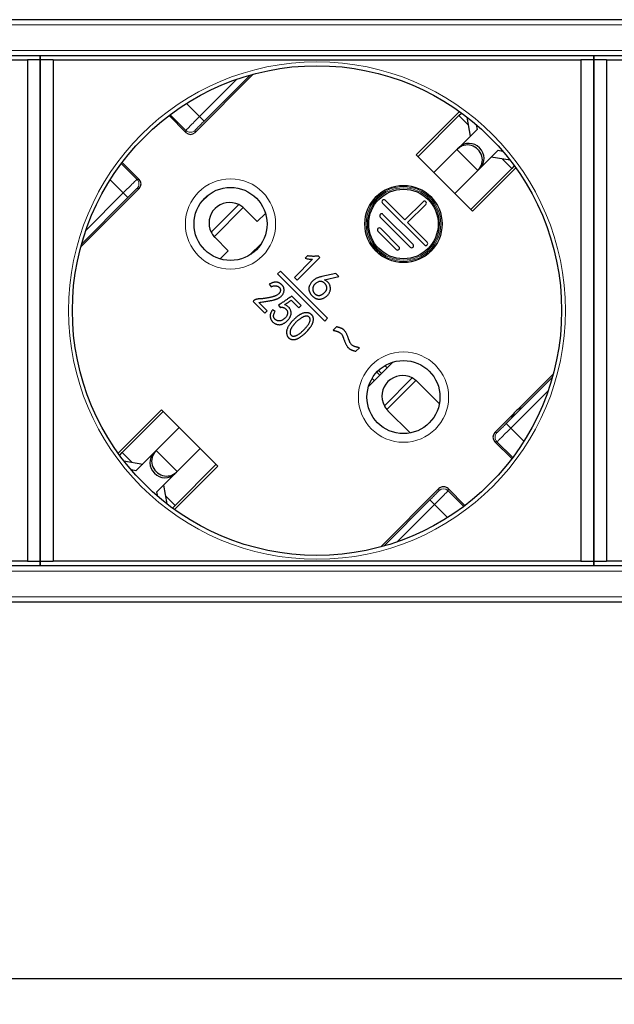
# Model space of a CAD drawing. Units: millimetres. Extents: x 483 to 1484, y 61 to 500.
# Drawn here: x 639 to 685, y 423 to 500 of the extents above; entities that cross this region are included whole.
import ezdxf

# ---------------------------------------------------------------- set-up
doc = ezdxf.new("R2010")
doc.units = ezdxf.units.MM
doc.header["$LTSCALE"] = 4
for name, color, linetype, lineweight in [('Dimension', 7, 'Continuous', 15), ('Dimension @ 4', 7, 'Continuous', 15), ('Visible (ISO)', 7, 'Continuous', 25), ('Visible Narrow (ISO)', 7, 'Continuous', 15)]:
    doc.layers.add(name, color=color, linetype=linetype, lineweight=lineweight)
doc.styles.add('titelhoek', font='arial.ttf')
doc.dimstyles.get("Standard").update_dxf_attribs({"dimtxt": 2.5, "dimasz": 2.5, "dimexe": 0.5, "dimexo": 0.5, "dimgap": 0.5, "dimtad": 1, "dimtxsty": 'titelhoek', "dimcen": 0, "dimadec": 0, "dimazin": 2, "dimtfac": 1, "dimtofl": 0, "dimtmove": 0, "dimatfit": 3, "dimfxl": 0, "dimtolj": 1, "dimtzin": 0, "dimarcsym": 0})

# ---------------------------------------------------------------- blocks, each defined once
blk = doc.blocks.new('*D5')
at = {"layer": 'Defpoints', "color": 0, "transparency": 16777216}
for p in [(483, 456.7), (965.6, 456.7), (965.6, 425.475)]:
    blk.add_point(p, dxfattribs=at)
at = {"layer": 'Dimension', "color": 0, "linetype": 'ByBlock', "lineweight": -2, "transparency": 16777216}
for p, q in [((483, 454.7), (483, 423.475)), ((965.6, 454.7), (965.6, 423.475)), ((493, 425.475), (955.6, 425.475))]:
    blk.add_line(p, q, dxfattribs=at)
at = {"layer": 'Dimension', "color": 0, "transparency": 16777216}
for points in [[(493, 427.141), (493, 423.808), (483, 425.475)], [(955.6, 427.141), (955.6, 423.808), (965.6, 425.475)]]:
    blk.add_solid(points, dxfattribs=at)
at = {"layer": 'Dimension', "color": 0, "transparency": 16777216, "insert": (724.3, 433.484), "char_height": 10, "attachment_point": 5, "style": 'titelhoek'}
blk.add_mtext('\\A1;482,6', dxfattribs=at)

msp = doc.modelspace()

# ---------------------------------------------------------------- linework, layer by layer
at = {"layer": 'Visible (ISO)'}
for p, q in [((941.8, 499.9), (506.8, 499.9)), ((941.8, 497.1), (506.8, 497.1)), ((598.8, 496.775), (639.8, 496.775)), ((639.8, 496.775), (639.8, 457.875)), ((640.8, 496.775), (639.8, 496.775)), ((640.8, 497.1), (640.8, 496.775)), ((640.8, 496.775), (640.8, 497.1)), ((640.8, 496.775), (640.8, 457.875)), ((641.8, 496.775), (640.8, 496.775)), ((640.8, 457.875), (640.8, 496.775)), ((641.8, 496.775), (682.8, 496.775)), ((641.8, 496.775), (641.8, 457.875)), ((682.8, 496.775), (682.8, 457.875)), ((683.8, 496.775), (682.8, 496.775)), ((683.8, 497.1), (683.8, 496.775)), ((683.8, 496.775), (683.8, 497.1)), ((683.8, 496.775), (683.8, 457.875)), ((684.8, 496.775), (683.8, 496.775)), ((683.8, 457.875), (683.8, 496.775)), ((684.8, 496.775), (725.8, 496.775)), ((684.8, 496.775), (684.8, 457.875)), ((657.353, 495.673), (652.825, 491.144)), ((652.118, 491.144), (650.805, 492.457)), ((673.365, 492.774), (670.007, 489.417)), ((673.331, 492.457), (670.149, 489.275)), ((673.331, 492.457), (673.529, 492.655)), ((674.216, 490.867), (673.966, 492.325)), ((674.674, 491.747), (674.736, 491.387)), ((674.736, 491.387), (673.341, 489.992)), ((673.213, 489.864), (673.341, 489.992)), ((670.007, 489.417), (671.386, 488.038)), ((671.386, 488.038), (673.166, 489.818)), ((673.213, 489.864), (673.166, 489.818)), ((674.967, 488.366), (676.362, 489.761)), ((677.3, 488.991), (675.842, 489.241)), ((676.362, 489.761), (676.722, 489.699)), ((647.168, 488.82), (648.481, 487.507)), ((674.392, 485.032), (677.749, 488.39)), ((674.967, 488.366), (674.839, 488.238)), ((677.63, 488.554), (677.432, 488.356)), ((673.013, 486.411), (671.386, 488.038)), ((674.793, 488.191), (673.013, 486.411)), ((674.25, 485.174), (677.432, 488.356)), ((674.793, 488.191), (674.839, 488.238)), ((648.481, 486.8), (643.952, 482.272)), ((653.285, 485.705), (653.92, 486.34)), ((673.013, 486.411), (674.392, 485.032)), ((670.644, 482.416), (667.391, 485.669)), ((667.603, 485.881), (669.124, 484.361)), ((669.124, 484.361), (670.538, 485.775)), ((670.75, 485.563), (669.336, 484.149)), ((656.643, 485.245), (657.664, 484.224)), ((657.664, 484.224), (658.298, 484.858)), ((669.548, 482.239), (667.214, 484.573)), ((667.427, 484.785), (669.76, 482.452)), ((669.336, 484.149), (670.856, 482.628)), ((668.452, 482.063), (667.038, 483.477)), ((667.25, 483.689), (668.664, 482.275)), ((655.401, 481.961), (654.38, 482.982)), ((657.984, 482.535), (657.09, 481.641)), ((657.176, 481.697), (657.928, 482.449)), ((654.767, 481.327), (655.401, 481.961)), ((661.563, 481.574), (661.37, 481.381)), ((662.508, 481.442), (662.386, 481.564)), ((661.959, 481.3), (660.557, 479.897)), ((660.76, 479.694), (662.508, 481.442)), ((659.457, 480.383), (659.242, 480.168)), ((659.242, 480.168), (662.899, 476.51)), ((663.115, 476.726), (659.457, 480.383)), ((663.754, 480.196), (662.687, 479.962)), ((662.89, 479.718), (663.988, 479.962)), ((663.988, 479.962), (663.754, 480.196)), ((658.592, 479.372), (658.734, 479.169)), ((660.557, 479.897), (660.76, 479.694)), ((661.071, 477.727), (660.352, 478.445)), ((657.368, 478.076), (657.328, 478.035)), ((657.328, 478.035), (658.246, 477.117)), ((658.429, 477.3), (657.774, 477.954)), ((659.306, 477.744), (659.44, 477.569)), ((660.306, 478.126), (660.888, 477.544)), ((660.888, 477.544), (661.071, 477.727)), ((658.246, 477.117), (658.429, 477.3)), ((659.058, 477.26), (658.844, 477.373)), ((662.899, 476.51), (663.115, 476.726)), ((663.821, 476.066), (663.552, 475.797)), ((665.326, 474.16), (665.598, 474.433)), ((666.303, 471.429), (668.196, 473.322)), ((667.569, 473.046), (667.745, 472.87)), ((680.648, 472.378), (677.912, 469.643)), ((666.579, 472.056), (666.755, 471.88)), ((670.078, 471.81), (671.804, 470.083)), ((650.208, 469.618), (646.851, 466.26)), ((650.35, 469.476), (647.168, 466.294)), ((651.587, 468.239), (650.208, 469.618)), ((669.542, 467.821), (667.815, 469.547)), ((677.552, 469.283), (676.119, 467.85)), ((678.213, 469.785), (677.41, 468.982)), ((649.807, 466.459), (651.587, 468.239)), ((653.214, 466.612), (651.587, 468.239)), ((676.119, 467.143), (677.432, 465.83)), ((646.97, 466.096), (647.168, 466.294)), ((649.633, 466.284), (648.238, 464.889)), ((649.633, 466.284), (649.761, 466.412)), ((649.807, 466.459), (649.761, 466.412)), ((653.214, 466.612), (651.434, 464.832)), ((654.593, 465.233), (653.214, 466.612)), ((647.3, 465.659), (648.758, 465.409)), ((648.238, 464.889), (647.878, 464.951)), ((651.235, 461.876), (654.593, 465.233)), ((651.387, 464.786), (651.259, 464.658)), ((651.269, 462.193), (654.451, 465.375)), ((651.387, 464.786), (651.434, 464.832)), ((649.864, 463.263), (651.259, 464.658)), ((649.926, 462.903), (649.864, 463.263)), ((650.384, 463.783), (650.634, 462.325)), ((667.247, 458.977), (671.775, 463.506)), ((672.482, 463.506), (673.795, 462.193)), ((651.269, 462.193), (651.071, 461.995)), ((639.8, 457.875), (598.8, 457.875)), ((639.8, 457.875), (640.8, 457.875)), ((640.8, 457.875), (640.8, 457.5)), ((640.8, 457.875), (641.8, 457.875)), ((640.8, 457.5), (640.8, 457.875)), ((682.8, 457.875), (641.8, 457.875)), ((682.8, 457.875), (683.8, 457.875)), ((683.8, 457.875), (683.8, 457.5)), ((683.8, 457.875), (684.8, 457.875)), ((683.8, 457.5), (683.8, 457.875)), ((725.8, 457.875), (684.8, 457.875)), ((941.8, 457.5), (506.8, 457.5)), ((941.8, 454.7), (506.8, 454.7))]:
    msp.add_line(p, q, dxfattribs=at)
for centre, radius in [((662.3, 477.325), 19.003), ((655.582, 484.043), 2.836), ((669.018, 484.043), 3), ((669.018, 484.043), 2.7), ((669.018, 470.607), 2.836)]:
    msp.add_circle(centre, radius, dxfattribs=at)
for centre, radius, start, end in [((655.512, 484.113), 1.6, 63.85754, 206.14246), ((655.512, 484.113), 1.6, 45, 48.66979), ((667.497, 485.775), 0.15, 45, 225), ((670.644, 485.669), 0.15, 315, 135), ((667.32, 484.679), 0.15, 45, 225), ((667.144, 483.583), 0.15, 45, 225), ((668.558, 482.169), 0.15, 225, 45), ((669.654, 482.345), 0.15, 225, 45), ((670.75, 482.522), 0.15, 225, 45), ((668.947, 470.678), 1.6, 62.20303, 207.79697), ((678.582, 468.613), 1.229, 107.50289, 162.49711), ((672.129, 463.152), 0.5, 44.9991, 135.0009)]:
    msp.add_arc(centre, radius, start, end, dxfattribs=at)
for centre, major_axis, ratio, start_param, end_param in [((652.471, 491.498), (0, -0.5), 0.999924, 5.497825, 7.068545), ((674.026, 489.051), (0.813, -0.813), 0.953717, 0, 3.141593), ((674.154, 489.179), (-0.813, 0.813), 0.953717, 3.141593, 6.283185), ((648.127, 487.154), (0.5, 0), 0.999924, 5.497825, 7.068545), ((655.512, 484.113), (1.131, 1.131), 1, 3.077551, 3.141601), ((668.803, 470.534), (1.275, 1.275), 0.941742, 6.283179, 6.36386), ((669.091, 470.822), (-1.275, -1.275), 0.941742, 6.20251, 6.283192), ((676.473, 467.496), (-0.5, 0), 0.999924, 5.497825, 7.068545), ((650.446, 465.471), (0.813, -0.813), 0.953717, 3.141593, 6.283185), ((650.574, 465.599), (-0.813, 0.813), 0.953717, 0, 3.141593)]:
    msp.add_ellipse(centre, major_axis=major_axis, ratio=ratio, start_param=start_param, end_param=end_param, dxfattribs=at)
for points, knots in [([(656.568, 485.315), (656.559, 485.323), (656.55, 485.331), (656.445, 485.419), (656.331, 485.493), (656.217, 485.55)], [0.44884673, 0.44884673, 0.44884673, 0.44884673, 0.45263046, 0.45263046, 0.49098093, 0.49098093, 0.49098093, 0.49098093]), ([(654.075, 483.408), (654.132, 483.294), (654.206, 483.18), (654.294, 483.075), (654.302, 483.066), (654.31, 483.057)], [0.18682177, 0.18682177, 0.18682177, 0.18682177, 0.22517224, 0.22517224, 0.22895598, 0.22895598, 0.22895598, 0.22895598]), ([(662.386, 481.564), (662.353, 481.558), (662.287, 481.547), (662.186, 481.537), (662.084, 481.531), (661.982, 481.53), (661.878, 481.534), (661.774, 481.542), (661.668, 481.555), (661.598, 481.568), (661.563, 481.574)], [0, 0, 0, 0, 0.121625, 0.243776, 0.366739, 0.49015, 0.615573, 0.741985, 0.869564, 1, 1, 1, 1]), ([(661.37, 481.381), (661.423, 481.369), (661.525, 481.345), (661.677, 481.319), (661.821, 481.303), (661.914, 481.301), (661.959, 481.3)], [0, 0, 0, 0, 0.27288, 0.53033, 0.772009, 1, 1, 1, 1]), ([(662.687, 479.962), (662.648, 479.952), (662.575, 479.934), (662.471, 479.904), (662.379, 479.875), (662.296, 479.846), (662.219, 479.812), (662.143, 479.769), (662.066, 479.715), (662.016, 479.674), (661.991, 479.652)], [0, 0, 0, 0, 0.155368, 0.295354, 0.420335, 0.529973, 0.635489, 0.747878, 0.86942, 1, 1, 1, 1]), ([(658.734, 479.169), (658.765, 479.184), (658.823, 479.211), (658.912, 479.24), (658.997, 479.253), (659.078, 479.253), (659.154, 479.24), (659.224, 479.22), (659.287, 479.19), (659.343, 479.152), (659.39, 479.106), (659.426, 479.053), (659.448, 478.991), (659.457, 478.926), (659.454, 478.858), (659.44, 478.792), (659.412, 478.729), (659.374, 478.669), (659.322, 478.613), (659.257, 478.56), (659.178, 478.511), (659.103, 478.474), (659.034, 478.446), (658.973, 478.425), (658.905, 478.404), (658.829, 478.383), (658.745, 478.362), (658.654, 478.343), (658.555, 478.323), (658.451, 478.303), (658.346, 478.285), (658.245, 478.27), (658.151, 478.256), (658.063, 478.245), (657.98, 478.237), (657.905, 478.229), (657.835, 478.225), (657.771, 478.223), (657.712, 478.221), (657.655, 478.213), (657.601, 478.201), (657.549, 478.185), (657.5, 478.164), (657.453, 478.14), (657.409, 478.11), (657.382, 478.087), (657.368, 478.076)], [0, 0, 0, 0, 0.030433, 0.058371, 0.08402, 0.108406, 0.131452, 0.153371, 0.174103, 0.194663, 0.214419, 0.23341, 0.252464, 0.272699, 0.293225, 0.313211, 0.333611, 0.35489, 0.377637, 0.402658, 0.430526, 0.461365, 0.47867, 0.49818, 0.519635, 0.543416, 0.569541, 0.597638, 0.628106, 0.660794, 0.693556, 0.724435, 0.753166, 0.780027, 0.805031, 0.827898, 0.848932, 0.867999, 0.88579, 0.902897, 0.91959, 0.935833, 0.95197, 0.967863, 0.983808, 1, 1, 1, 1]), ([(657.774, 477.954), (657.841, 477.963), (657.969, 477.979), (658.154, 478.005), (658.324, 478.029), (658.479, 478.054), (658.619, 478.078), (658.743, 478.102), (658.852, 478.124), (658.948, 478.148), (659.034, 478.171), (659.112, 478.198), (659.185, 478.224), (659.252, 478.253), (659.314, 478.283), (659.371, 478.315), (659.422, 478.348), (659.482, 478.394), (659.546, 478.455), (659.612, 478.53), (659.665, 478.608), (659.702, 478.688), (659.727, 478.767), (659.743, 478.843), (659.749, 478.916), (659.743, 478.984), (659.73, 479.048), (659.712, 479.106), (659.691, 479.159), (659.663, 479.207), (659.631, 479.251), (659.594, 479.294), (659.551, 479.336), (659.52, 479.362), (659.504, 479.375)], [0, 0, 0, 0, 0.068977, 0.132877, 0.191654, 0.245187, 0.293636, 0.336866, 0.375004, 0.408147, 0.437973, 0.466088, 0.492594, 0.517671, 0.541234, 0.563516, 0.584268, 0.603954, 0.640712, 0.674682, 0.706493, 0.736608, 0.76507, 0.791582, 0.81615, 0.839636, 0.861843, 0.882677, 0.902109, 0.920465, 0.938945, 0.958152, 0.978591, 1, 1, 1, 1]), ([(659.504, 479.375), (659.49, 479.386), (659.463, 479.409), (659.419, 479.44), (659.373, 479.464), (659.326, 479.486), (659.276, 479.502), (659.225, 479.515), (659.173, 479.524), (659.118, 479.527), (659.061, 479.526), (659.002, 479.52), (658.94, 479.509), (658.875, 479.492), (658.808, 479.47), (658.738, 479.443), (658.666, 479.41), (658.617, 479.385), (658.592, 479.372)], [0, 0, 0, 0, 0.055318, 0.109229, 0.162883, 0.215803, 0.268953, 0.321932, 0.376834, 0.432261, 0.490302, 0.550824, 0.615362, 0.683214, 0.755755, 0.832716, 0.913818, 1, 1, 1, 1]), ([(661.991, 479.652), (661.965, 479.628), (661.913, 479.58), (661.845, 479.496), (661.784, 479.403), (661.739, 479.319), (661.708, 479.249), (661.691, 479.194), (661.677, 479.139), (661.67, 479.083), (661.667, 479.027), (661.67, 478.97), (661.677, 478.912), (661.69, 478.854), (661.708, 478.796), (661.731, 478.739), (661.759, 478.684), (661.791, 478.629), (661.828, 478.575), (661.871, 478.523), (661.919, 478.472), (661.97, 478.422), (662.023, 478.376), (662.079, 478.335), (662.134, 478.3), (662.189, 478.271), (662.245, 478.248), (662.301, 478.23), (662.357, 478.219), (662.43, 478.212), (662.52, 478.213), (662.624, 478.226), (662.722, 478.251), (662.815, 478.288), (662.9, 478.336), (662.982, 478.389), (663.056, 478.451), (663.125, 478.518), (663.186, 478.591), (663.24, 478.668), (663.284, 478.749), (663.313, 478.82), (663.331, 478.879), (663.34, 478.926), (663.345, 478.976), (663.345, 479.028), (663.342, 479.083), (663.335, 479.14), (663.323, 479.2), (663.308, 479.262), (663.286, 479.325), (663.255, 479.386), (663.215, 479.446), (663.167, 479.504), (663.11, 479.561), (663.045, 479.615), (662.971, 479.669), (662.918, 479.701), (662.89, 479.718)], [0, 0, 0, 0, 0.025205, 0.051071, 0.077624, 0.105486, 0.119493, 0.133287, 0.146896, 0.160271, 0.173926, 0.187581, 0.201467, 0.215828, 0.23036, 0.245031, 0.259993, 0.275286, 0.290919, 0.307116, 0.323961, 0.341342, 0.358593, 0.375064, 0.390736, 0.4057, 0.420181, 0.434221, 0.447874, 0.461318, 0.487569, 0.512595, 0.536782, 0.560509, 0.584119, 0.607423, 0.630555, 0.653759, 0.676775, 0.699155, 0.721265, 0.743249, 0.754403, 0.765936, 0.777959, 0.790441, 0.803588, 0.817474, 0.832161, 0.847547, 0.8635, 0.880073, 0.897168, 0.915176, 0.934465, 0.954829, 0.976758, 1, 1, 1, 1]), ([(663.065, 479.092), (663.064, 479.109), (663.059, 479.144), (663.045, 479.195), (663.028, 479.244), (663.005, 479.291), (662.98, 479.335), (662.949, 479.377), (662.915, 479.417), (662.876, 479.455), (662.835, 479.49), (662.79, 479.521), (662.745, 479.546), (662.698, 479.566), (662.65, 479.578), (662.602, 479.584), (662.553, 479.585), (662.503, 479.579), (662.436, 479.562), (662.356, 479.532), (662.265, 479.483), (662.183, 479.421), (662.123, 479.361), (662.08, 479.308), (662.052, 479.267), (662.028, 479.225), (662.008, 479.183), (661.992, 479.139), (661.98, 479.094), (661.973, 479.048), (661.971, 479.017), (661.97, 479.001)], [0.5047719, 0.5047719, 0.5047719, 0.5047719, 0.520326, 0.5359164, 0.5514284, 0.5666923, 0.5819092, 0.5971483, 0.612796, 0.6287332, 0.6450708, 0.6612714, 0.6766864, 0.6916293, 0.7060646, 0.7204746, 0.7349178, 0.7497805, 0.765139, 0.7959739, 0.8261574, 0.8563118, 0.8868363, 0.901956, 0.9167915, 0.9310044, 0.9448493, 0.9587068, 0.9724879, 0.9861597, 1, 1, 1, 1]), ([(660.352, 478.445), (660.313, 478.419), (660.237, 478.367), (660.127, 478.292), (660.023, 478.222), (659.927, 478.156), (659.837, 478.095), (659.754, 478.04), (659.678, 477.988), (659.609, 477.943), (659.547, 477.901), (659.492, 477.864), (659.445, 477.832), (659.403, 477.806), (659.369, 477.783), (659.342, 477.766), (659.322, 477.753), (659.31, 477.747), (659.306, 477.744)], [0, 0, 0, 0, 0.112793, 0.218763, 0.318133, 0.411029, 0.496625, 0.575861, 0.648622, 0.714436, 0.773775, 0.825814, 0.871731, 0.910704, 0.9432, 0.968758, 0.987837, 1, 1, 1, 1]), ([(661.97, 479.001), (661.97, 478.986), (661.97, 478.955), (661.977, 478.909), (661.987, 478.864), (662.002, 478.82), (662.021, 478.776), (662.045, 478.733), (662.075, 478.691), (662.107, 478.651), (662.144, 478.613), (662.182, 478.58), (662.224, 478.552), (662.267, 478.531), (662.313, 478.514), (662.361, 478.504), (662.412, 478.498), (662.464, 478.498), (662.517, 478.504), (662.571, 478.515), (662.624, 478.535), (662.678, 478.559), (662.732, 478.591), (662.785, 478.628), (662.838, 478.673), (662.891, 478.721), (662.939, 478.774), (662.981, 478.827), (663.014, 478.88), (663.04, 478.933), (663.056, 478.986), (663.066, 479.039), (663.066, 479.074), (663.065, 479.092)], [0, 0, 0, 0, 0.0138111, 0.0275711, 0.0412393, 0.054991, 0.0690588, 0.0836261, 0.0986824, 0.1143719, 0.1300847, 0.1450613, 0.1597191, 0.1740564, 0.1884157, 0.2030477, 0.2179104, 0.2334636, 0.24943, 0.2656803, 0.2823452, 0.2998145, 0.3181615, 0.3375341, 0.3579358, 0.3797175, 0.4012829, 0.4211878, 0.4397267, 0.4571194, 0.4734323, 0.4892178, 0.5047719, 0.5047719, 0.5047719, 0.5047719]), ([(658.844, 477.373), (658.828, 477.349), (658.798, 477.304), (658.758, 477.234), (658.725, 477.167), (658.7, 477.101), (658.68, 477.038), (658.668, 476.977), (658.663, 476.917), (658.665, 476.86), (658.672, 476.805), (658.682, 476.752), (658.696, 476.702), (658.713, 476.654), (658.733, 476.609), (658.756, 476.566), (658.783, 476.526), (658.823, 476.476), (658.876, 476.421), (658.944, 476.363), (659.015, 476.316), (659.089, 476.282), (659.164, 476.256), (659.239, 476.238), (659.314, 476.228), (659.389, 476.226), (659.465, 476.232), (659.541, 476.249), (659.617, 476.275), (659.692, 476.31), (659.765, 476.353), (659.836, 476.397), (659.901, 476.446), (659.961, 476.498), (660.017, 476.552), (660.067, 476.609), (660.112, 476.666), (660.152, 476.725), (660.188, 476.787), (660.219, 476.852), (660.247, 476.92), (660.273, 476.991), (660.291, 477.066), (660.295, 477.144), (660.287, 477.223), (660.266, 477.304), (660.236, 477.383), (660.198, 477.458), (660.152, 477.528), (660.099, 477.593), (660.036, 477.652), (659.961, 477.703), (659.874, 477.747), (659.811, 477.769), (659.778, 477.78)], [0, 0, 0, 0, 0.021854, 0.042494, 0.06181, 0.07985, 0.096873, 0.112893, 0.12826, 0.14303, 0.157218, 0.170992, 0.184449, 0.197453, 0.210175, 0.222707, 0.235144, 0.247622, 0.271826, 0.294546, 0.316284, 0.337332, 0.357754, 0.377601, 0.397095, 0.416283, 0.435671, 0.455591, 0.476143, 0.497875, 0.519936, 0.541409, 0.562299, 0.582848, 0.602948, 0.622394, 0.641164, 0.659457, 0.677753, 0.696328, 0.715316, 0.73491, 0.754591, 0.774492, 0.79488, 0.816499, 0.838641, 0.860115, 0.881547, 0.903012, 0.925077, 0.948194, 0.973062, 1, 1, 1, 1]), ([(659.778, 477.78), (659.796, 477.79), (659.834, 477.811), (659.891, 477.846), (659.951, 477.885), (660.015, 477.926), (660.083, 477.97), (660.154, 478.019), (660.229, 478.071), (660.28, 478.107), (660.306, 478.126)], [0, 0, 0, 0, 0.098645, 0.204681, 0.317711, 0.438471, 0.567434, 0.703924, 0.848179, 1, 1, 1, 1]), ([(659.44, 477.569), (659.455, 477.572), (659.485, 477.578), (659.529, 477.581), (659.572, 477.582), (659.614, 477.578), (659.655, 477.571), (659.694, 477.56), (659.732, 477.544), (659.78, 477.519), (659.835, 477.483), (659.892, 477.435), (659.939, 477.381), (659.975, 477.322), (660, 477.258), (660.013, 477.191), (660.014, 477.12), (660.002, 477.047), (659.981, 476.972), (659.946, 476.899), (659.899, 476.828), (659.842, 476.76), (659.778, 476.697), (659.711, 476.642), (659.64, 476.596), (659.568, 476.558), (659.493, 476.53), (659.415, 476.515), (659.336, 476.512), (659.27, 476.519), (659.217, 476.531), (659.178, 476.547), (659.14, 476.566), (659.104, 476.591), (659.069, 476.62), (659.034, 476.654), (659.002, 476.694), (658.97, 476.737), (658.944, 476.785), (658.928, 476.84), (658.924, 476.899), (658.93, 476.963), (658.947, 477.031), (658.973, 477.104), (659.011, 477.181), (659.042, 477.233), (659.058, 477.26)], [0, 0, 0, 0, 0.016312, 0.032054, 0.047174, 0.061974, 0.076579, 0.090934, 0.105428, 0.119882, 0.148134, 0.174536, 0.199463, 0.223544, 0.247303, 0.271172, 0.295743, 0.322096, 0.349484, 0.37789, 0.407664, 0.439604, 0.471677, 0.502433, 0.532049, 0.560956, 0.58905, 0.616403, 0.644207, 0.672528, 0.686921, 0.701697, 0.716573, 0.731932, 0.748048, 0.765153, 0.783132, 0.802223, 0.821667, 0.841344, 0.862014, 0.884411, 0.908889, 0.936208, 0.966385, 1, 1, 1, 1]), ([(661.31, 475.506), (661.359, 475.551), (661.453, 475.639), (661.583, 475.774), (661.698, 475.908), (661.785, 476.018), (661.845, 476.106), (661.885, 476.171), (661.919, 476.237), (661.948, 476.303), (661.973, 476.368), (661.993, 476.434), (662.008, 476.501), (662.017, 476.567), (662.022, 476.631), (662.02, 476.693), (662.014, 476.751), (662, 476.806), (661.981, 476.858), (661.955, 476.907), (661.924, 476.952), (661.887, 476.993), (661.847, 477.03), (661.804, 477.062), (661.761, 477.091), (661.715, 477.114), (661.668, 477.133), (661.619, 477.146), (661.569, 477.156), (661.499, 477.161), (661.41, 477.158), (661.303, 477.142), (661.195, 477.112), (661.106, 477.077), (661.033, 477.04), (660.976, 477.008), (660.917, 476.971), (660.856, 476.928), (660.793, 476.881), (660.728, 476.829), (660.661, 476.771), (660.617, 476.73), (660.594, 476.709)], [0.4928394, 0.4928394, 0.4928394, 0.4928394, 0.524059, 0.5534937, 0.5810341, 0.6069977, 0.6193789, 0.6313516, 0.6429114, 0.6542169, 0.6651572, 0.6760151, 0.6865816, 0.6970952, 0.7072703, 0.716923, 0.7261338, 0.7349457, 0.7435487, 0.7520681, 0.7606333, 0.7693088, 0.7779786, 0.7863534, 0.7944756, 0.8024685, 0.810415, 0.8183336, 0.8263489, 0.8345156, 0.8511347, 0.8680211, 0.8854257, 0.903656, 0.9132999, 0.9235933, 0.9345336, 0.9461714, 0.9585227, 0.9715879, 0.985449, 1, 1, 1, 1]), ([(660.594, 476.709), (660.572, 476.688), (660.528, 476.647), (660.465, 476.585), (660.408, 476.526), (660.354, 476.469), (660.305, 476.415), (660.261, 476.363), (660.221, 476.313), (660.175, 476.25), (660.124, 476.171), (660.067, 476.075), (660.019, 475.976), (659.983, 475.891), (659.959, 475.822), (659.947, 475.768), (659.937, 475.714), (659.935, 475.659), (659.935, 475.602), (659.941, 475.544), (659.952, 475.485), (659.965, 475.426), (659.985, 475.369), (660.009, 475.316), (660.038, 475.268), (660.074, 475.225), (660.113, 475.186), (660.157, 475.152), (660.207, 475.125), (660.26, 475.101), (660.317, 475.084), (660.376, 475.071), (660.435, 475.066), (660.495, 475.065), (660.557, 475.071), (660.619, 475.083), (660.683, 475.1), (660.747, 475.124), (660.814, 475.153), (660.881, 475.188), (660.949, 475.227), (661.019, 475.273), (661.09, 475.324), (661.163, 475.379), (661.237, 475.44), (661.285, 475.484), (661.31, 475.506)], [0, 0, 0, 0, 0.0145423, 0.0283078, 0.0413027, 0.0535303, 0.065, 0.075712, 0.0856843, 0.0949318, 0.1125024, 0.1299456, 0.147245, 0.1645431, 0.1731136, 0.1817427, 0.1903231, 0.1989803, 0.2078749, 0.2169839, 0.2262678, 0.2359347, 0.2455138, 0.2546386, 0.2634174, 0.2720664, 0.2806698, 0.2892956, 0.2981629, 0.3074069, 0.3168023, 0.3260676, 0.335427, 0.3448251, 0.3545186, 0.3644254, 0.3747652, 0.3854897, 0.3967612, 0.4086576, 0.4210635, 0.4340963, 0.447762, 0.4621277, 0.477147, 0.4928394, 0.4928394, 0.4928394, 0.4928394]), ([(660.846, 476.579), (660.821, 476.558), (660.772, 476.517), (660.702, 476.453), (660.635, 476.39), (660.573, 476.325), (660.515, 476.26), (660.461, 476.195), (660.412, 476.13), (660.367, 476.064), (660.327, 476), (660.292, 475.937), (660.263, 475.876), (660.24, 475.818), (660.223, 475.761), (660.211, 475.706), (660.205, 475.654), (660.206, 475.604), (660.212, 475.557), (660.221, 475.515), (660.237, 475.476), (660.257, 475.443), (660.281, 475.413), (660.312, 475.389), (660.346, 475.368), (660.385, 475.353), (660.427, 475.342), (660.471, 475.337), (660.517, 475.338), (660.564, 475.343), (660.613, 475.354), (660.664, 475.37), (660.716, 475.392), (660.787, 475.428), (660.877, 475.481), (660.982, 475.556), (661.05, 475.611), (661.083, 475.64)], [0, 0, 0, 0, 0.0207563, 0.0409877, 0.0605522, 0.0796339, 0.098097, 0.1159666, 0.1335205, 0.1505407, 0.1667464, 0.1820824, 0.1962907, 0.2096297, 0.2222343, 0.2340893, 0.2452024, 0.2559037, 0.2658864, 0.275136, 0.2838667, 0.2920859, 0.3002482, 0.3083379, 0.3167133, 0.3256551, 0.334932, 0.3443359, 0.3540127, 0.3640949, 0.3747014, 0.3859339, 0.3978782, 0.4106056, 0.4371964, 0.4646429, 0.4928047, 0.4928047, 0.4928047, 0.4928047]), ([(661.083, 475.64), (661.118, 475.67), (661.184, 475.733), (661.278, 475.83), (661.368, 475.925), (661.452, 476.017), (661.53, 476.107), (661.601, 476.196), (661.659, 476.289), (661.708, 476.385), (661.739, 476.467), (661.757, 476.532), (661.765, 476.579), (661.768, 476.623), (661.765, 476.665), (661.757, 476.704), (661.743, 476.74), (661.724, 476.774), (661.699, 476.805), (661.671, 476.832), (661.638, 476.855), (661.602, 476.871), (661.562, 476.883), (661.519, 476.889), (661.473, 476.891), (661.423, 476.887), (661.37, 476.877), (661.314, 476.863), (661.255, 476.841), (661.193, 476.814), (661.129, 476.779), (661.062, 476.739), (660.992, 476.692), (660.92, 476.638), (660.871, 476.599), (660.846, 476.579)], [0.4928047, 0.4928047, 0.4928047, 0.4928047, 0.522038, 0.5512588, 0.5791218, 0.6055557, 0.6307326, 0.6549145, 0.6781915, 0.7009991, 0.7233696, 0.7341126, 0.7441626, 0.7535146, 0.7623067, 0.770679, 0.7788603, 0.7870645, 0.7954916, 0.803947, 0.8122197, 0.8206236, 0.829303, 0.8385119, 0.8483078, 0.8589247, 0.8703596, 0.8827014, 0.8959188, 0.9102398, 0.9257217, 0.942414, 0.9602847, 0.9795013, 1, 1, 1, 1]), ([(663.552, 475.797), (663.576, 475.791), (663.623, 475.779), (663.69, 475.761), (663.751, 475.743), (663.806, 475.728), (663.856, 475.71), (663.9, 475.695), (663.939, 475.68), (663.982, 475.661), (664.03, 475.636), (664.081, 475.604), (664.128, 475.571), (664.155, 475.546), (664.168, 475.534)], [0, 0, 0, 0, 0.109797, 0.212534, 0.305952, 0.391777, 0.468965, 0.538571, 0.599007, 0.652703, 0.747876, 0.837326, 0.920994, 1, 1, 1, 1]), ([(664.408, 475.801), (664.395, 475.813), (664.368, 475.839), (664.323, 475.873), (664.273, 475.904), (664.228, 475.928), (664.188, 475.947), (664.152, 475.96), (664.11, 475.976), (664.063, 475.993), (664.01, 476.01), (663.952, 476.027), (663.888, 476.047), (663.844, 476.059), (663.821, 476.066)], [0, 0, 0, 0, 0.083666, 0.171072, 0.259813, 0.352944, 0.404369, 0.463773, 0.532055, 0.609229, 0.693588, 0.787586, 0.889478, 1, 1, 1, 1]), ([(664.168, 475.534), (664.185, 475.514), (664.223, 475.473), (664.255, 475.417), (664.277, 475.373), (664.292, 475.342), (664.307, 475.302), (664.328, 475.256), (664.348, 475.202), (664.373, 475.14), (664.398, 475.071), (664.417, 475.022), (664.426, 474.996)], [0, 0, 0, 0, 0.131166, 0.275957, 0.320716, 0.377626, 0.448909, 0.532244, 0.629548, 0.739533, 0.862876, 1, 1, 1, 1]), ([(664.722, 475.214), (664.709, 475.248), (664.685, 475.314), (664.647, 475.408), (664.609, 475.493), (664.57, 475.571), (664.531, 475.64), (664.491, 475.702), (664.451, 475.755), (664.422, 475.786), (664.408, 475.801)], [0, 0, 0, 0, 0.162233, 0.313656, 0.453431, 0.582222, 0.701288, 0.811006, 0.910378, 1, 1, 1, 1]), ([(664.426, 474.996), (664.439, 474.963), (664.464, 474.899), (664.503, 474.807), (664.542, 474.723), (664.582, 474.647), (664.621, 474.579), (664.661, 474.519), (664.7, 474.467), (664.729, 474.436), (664.742, 474.422)], [0, 0, 0, 0, 0.162079, 0.313664, 0.453084, 0.583365, 0.702385, 0.810499, 0.91053, 1, 1, 1, 1]), ([(664.985, 474.672), (664.966, 474.694), (664.924, 474.742), (664.886, 474.805), (664.861, 474.855), (664.847, 474.888), (664.83, 474.927), (664.811, 474.973), (664.792, 475.025), (664.77, 475.082), (664.746, 475.146), (664.73, 475.191), (664.722, 475.214)], [0, 0, 0, 0, 0.145443, 0.312122, 0.36157, 0.421484, 0.492395, 0.572796, 0.663795, 0.765825, 0.877394, 1, 1, 1, 1]), ([(665.598, 474.433), (665.571, 474.439), (665.519, 474.452), (665.444, 474.47), (665.378, 474.487), (665.319, 474.503), (665.267, 474.518), (665.223, 474.532), (665.187, 474.545), (665.132, 474.565), (665.062, 474.604), (665.011, 474.65), (664.985, 474.672)], [0, 0, 0, 0, 0.126539, 0.241243, 0.344118, 0.435447, 0.515995, 0.586086, 0.643436, 0.690105, 0.848616, 1, 1, 1, 1]), ([(664.742, 474.422), (664.755, 474.41), (664.78, 474.386), (664.824, 474.354), (664.872, 474.323), (664.915, 474.299), (664.955, 474.282), (664.991, 474.267), (665.033, 474.251), (665.081, 474.235), (665.134, 474.217), (665.193, 474.199), (665.257, 474.18), (665.302, 474.167), (665.326, 474.16)], [0, 0, 0, 0, 0.079687, 0.16318, 0.250183, 0.342111, 0.393486, 0.453761, 0.522575, 0.599989, 0.686385, 0.78248, 0.886214, 1, 1, 1, 1])]:
    msp.add_open_spline(points, degree=3, knots=knots, dxfattribs=at)
for points in [[(669.977, 471.902), (669.891, 471.974), (669.793, 472.041), (669.693, 472.094)], [(667.531, 469.932), (667.584, 469.832), (667.651, 469.734), (667.723, 469.648)]]:
    msp.add_open_spline(points, degree=3, dxfattribs=at)
at = {"layer": 'Visible Narrow (ISO)'}
for p, q in [((941.8, 499.5), (506.8, 499.5)), ((941.8, 497.5), (506.8, 497.5)), ((653.172, 492.374), (656.079, 495.281)), ((657.111, 495.606), (653.526, 492.021)), ((652.154, 493.393), (653.172, 492.374)), ((652.118, 491.307), (650.898, 492.527)), ((653.172, 492.374), (653.526, 492.021)), ((674.07, 491.718), (673.331, 492.457)), ((652.118, 491.144), (652.118, 491.307)), ((652.825, 491.307), (652.825, 491.144)), ((674.793, 488.191), (673.166, 489.818)), ((647.098, 488.727), (648.318, 487.507)), ((677.432, 488.356), (676.693, 489.095)), ((647.251, 486.453), (646.232, 487.471)), ((648.318, 487.507), (648.481, 487.507)), ((647.604, 486.099), (644.019, 482.514)), ((644.344, 483.546), (647.251, 486.453)), ((647.251, 486.453), (647.604, 486.099)), ((648.481, 486.8), (648.318, 486.8)), ((656.217, 485.55), (654.075, 483.408)), ((654.31, 483.057), (656.568, 485.315)), ((666.943, 472.541), (667.179, 472.305)), ((667.084, 472.682), (667.32, 472.446)), ((667.531, 469.932), (669.693, 472.094)), ((667.723, 469.648), (669.977, 471.902)), ((676.996, 468.551), (680.581, 472.136)), ((680.256, 471.104), (677.349, 468.197)), ((676.996, 468.551), (677.349, 468.197)), ((676.119, 467.85), (676.282, 467.85)), ((677.349, 468.197), (678.368, 467.179)), ((676.282, 467.143), (676.119, 467.143)), ((677.502, 465.923), (676.282, 467.143)), ((647.168, 466.294), (647.907, 465.555)), ((651.434, 464.832), (649.807, 466.459)), ((671.775, 463.343), (671.775, 463.506)), ((672.482, 463.506), (672.482, 463.343)), ((672.482, 463.343), (673.702, 462.123)), ((650.53, 462.932), (651.269, 462.193)), ((667.489, 459.044), (671.074, 462.629)), ((671.074, 462.629), (671.428, 462.276)), ((671.428, 462.276), (668.521, 459.369)), ((672.446, 461.257), (671.428, 462.276)), ((941.8, 457.1), (506.8, 457.1)), ((941.8, 455.1), (506.8, 455.1))]:
    msp.add_line(p, q, dxfattribs=at)
for centre, radius in [((662.3, 477.325), 19.303), ((655.582, 484.043), 3.506), ((669.018, 484.043), 2.9), ((669.018, 484.043), 2.8), ((669.018, 470.607), 3.506)]:
    msp.add_circle(centre, radius, dxfattribs=at)
for centre, major_axis, start_param, end_param in [((652.471, 491.661), (-0.5, 0), 0.785436, 1.570796), ((652.471, 491.661), (-0.5, 0), 1.570796, 2.356156), ((647.964, 487.154), (0, 0.5), 4.712389, 5.497749), ((647.964, 487.154), (0, 0.5), 3.927029, 4.712389), ((676.636, 467.496), (0, 0.5), 0.785436, 1.570796), ((676.636, 467.496), (0, 0.5), 1.570796, 2.356156), ((672.129, 462.989), (-0.5, 0), 3.927029, 5.497749)]:
    msp.add_ellipse(centre, major_axis=major_axis, ratio=0.999924, start_param=start_param, end_param=end_param, dxfattribs=at)
for points, knots in [([(652.118, 491.307), (652.118, 491.309), (652.146, 491.339), (652.199, 491.393), (652.252, 491.447), (652.33, 491.527), (652.427, 491.626), (652.525, 491.724), (652.642, 491.842), (652.769, 491.97), (652.896, 492.098), (653.034, 492.236), (653.172, 492.374)], [4.721116, 4.721116, 4.721116, 4.721116, 5.111633, 5.111633, 5.111633, 5.50215, 5.50215, 5.50215, 5.892668, 5.892668, 5.892668, 6.283185, 6.283185, 6.283185, 6.283185]), ([(653.526, 492.021), (653.434, 491.928), (653.342, 491.836), (653.257, 491.751), (653.172, 491.665), (653.094, 491.587), (653.03, 491.521), (652.965, 491.455), (652.913, 491.402), (652.878, 491.365), (652.843, 491.329), (652.825, 491.309), (652.825, 491.307)], [0, 0, 0, 0, 0.390517, 0.390517, 0.390517, 0.781035, 0.781035, 0.781035, 1.171552, 1.171552, 1.171552, 1.56207, 1.56207, 1.56207, 1.56207]), ([(647.251, 486.453), (647.389, 486.591), (647.527, 486.729), (647.655, 486.856), (647.783, 486.983), (647.901, 487.1), (647.999, 487.198), (648.098, 487.295), (648.178, 487.373), (648.232, 487.426), (648.286, 487.479), (648.316, 487.507), (648.318, 487.507)], [3.141593, 3.141593, 3.141593, 3.141593, 3.53211, 3.53211, 3.53211, 3.922627, 3.922627, 3.922627, 4.313145, 4.313145, 4.313145, 4.703662, 4.703662, 4.703662, 4.703662]), ([(648.318, 486.8), (648.316, 486.8), (648.296, 486.782), (648.223, 486.712), (648.17, 486.66), (648.038, 486.531), (647.96, 486.453), (647.789, 486.283), (647.697, 486.191), (647.604, 486.099)], [1.579523, 1.579523, 1.579523, 1.579523, 1.97004, 1.97004, 2.360558, 2.360558, 2.751075, 2.751075, 3.141593, 3.141593, 3.141593, 3.141593]), ([(676.282, 467.85), (676.284, 467.85), (676.304, 467.868), (676.377, 467.938), (676.43, 467.99), (676.562, 468.119), (676.64, 468.197), (676.811, 468.367), (676.903, 468.459), (676.996, 468.551)], [1.579523, 1.579523, 1.579523, 1.579523, 1.97004, 1.97004, 2.360558, 2.360558, 2.751075, 2.751075, 3.141593, 3.141593, 3.141593, 3.141593]), ([(677.349, 468.197), (677.211, 468.059), (677.073, 467.921), (676.945, 467.794), (676.817, 467.667), (676.699, 467.55), (676.601, 467.452), (676.502, 467.355), (676.422, 467.277), (676.368, 467.224), (676.314, 467.171), (676.284, 467.143), (676.282, 467.143)], [3.141593, 3.141593, 3.141593, 3.141593, 3.53211, 3.53211, 3.53211, 3.922627, 3.922627, 3.922627, 4.313145, 4.313145, 4.313145, 4.703662, 4.703662, 4.703662, 4.703662]), ([(671.074, 462.629), (671.166, 462.722), (671.258, 462.814), (671.343, 462.899), (671.428, 462.985), (671.506, 463.063), (671.57, 463.129), (671.635, 463.195), (671.687, 463.248), (671.722, 463.285), (671.757, 463.321), (671.775, 463.341), (671.775, 463.343)], [0, 0, 0, 0, 0.390517, 0.390517, 0.390517, 0.781035, 0.781035, 0.781035, 1.171552, 1.171552, 1.171552, 1.56207, 1.56207, 1.56207, 1.56207]), ([(672.482, 463.343), (672.482, 463.341), (672.454, 463.311), (672.401, 463.257), (672.348, 463.203), (672.27, 463.123), (672.173, 463.024), (672.075, 462.926), (671.958, 462.808), (671.831, 462.68), (671.704, 462.552), (671.566, 462.414), (671.428, 462.276)], [4.721116, 4.721116, 4.721116, 4.721116, 5.111633, 5.111633, 5.111633, 5.50215, 5.50215, 5.50215, 5.892668, 5.892668, 5.892668, 6.283185, 6.283185, 6.283185, 6.283185])]:
    msp.add_open_spline(points, degree=3, knots=knots, dxfattribs=at)

# ---------------------------------------------------------------- dimensions: what is measured, and where the dimension line sits
at = {"layer": 'Dimension @ 4'}
dim = msp.add_linear_dim(base=(965.6, 425.475), p1=(483, 456.7), p2=(965.6, 456.7), dimstyle='Standard', override={"dimscale": 4, "dimtix": 0, "dimtofl": 0, "dimtmove": 0, "dimatfit": 3, "dimarcsym": 1}, dxfattribs=at)
dim.commit()
dim.dimension.update_dxf_attribs({"geometry": '*D5', "text_midpoint": (724.3, 433.484)})

doc.saveas('drawing.dxf')
